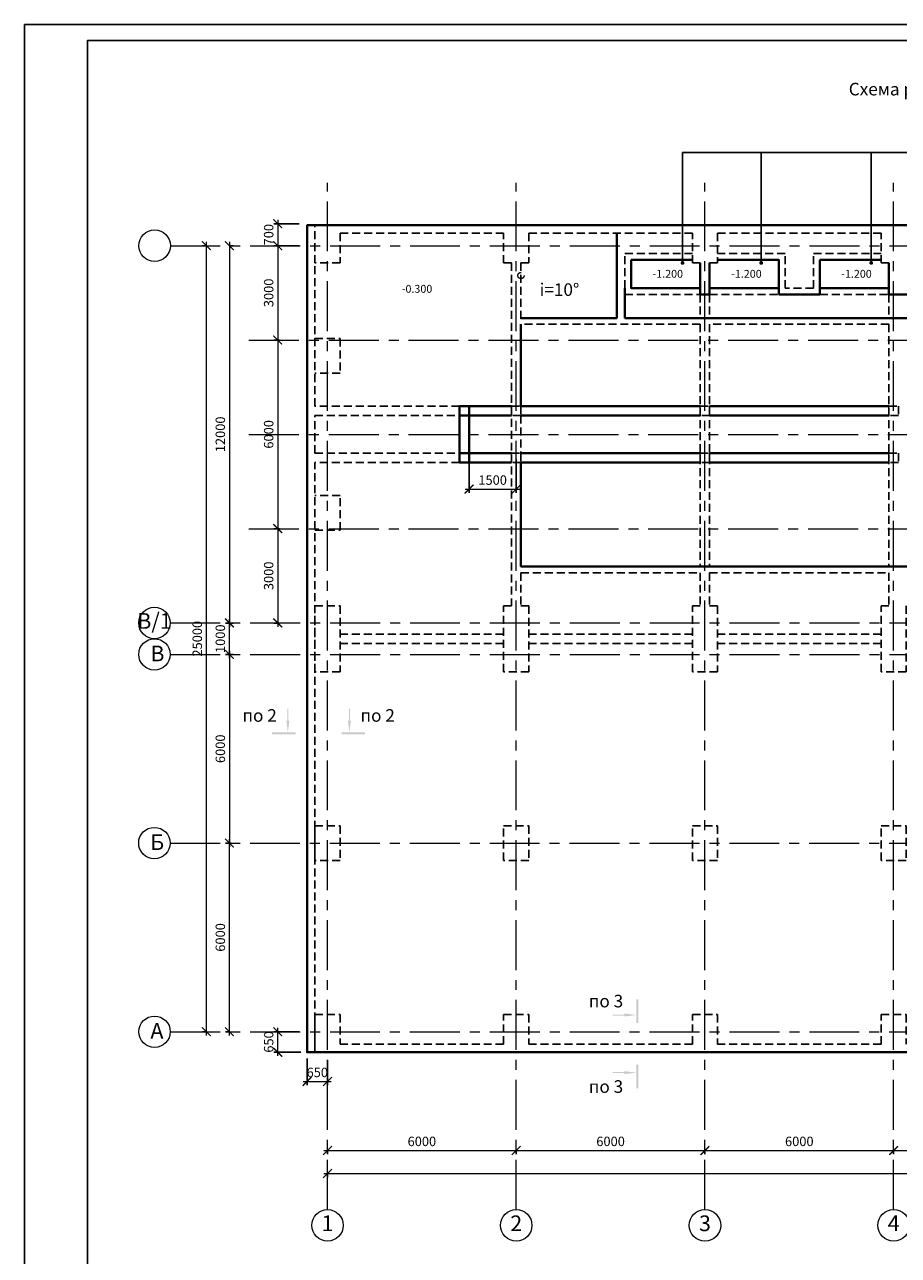
# Model space of a CAD drawing. Units: inches. Extents: x 144518 to 1390955, y -243352 to 563250.
# Drawn here: x 1247471 to 1275251, y 177440 to 216585 of the extents above; entities that cross this region are included whole.
import ezdxf

# ---------------------------------------------------------------- set-up
doc = ezdxf.new("R2010")
doc.units = ezdxf.units.IN
for name, pattern in [('ACAD_ISO03W100', [30, 12, -18]), ('CENTERX2', [101.6, 63.5, -12.7, 12.7, -12.7]), ('HIDDEN', [9.525, 6.35, -3.175])]:
    doc.linetypes.add(name, pattern=pattern)
for name, color, linetype, lineweight in [('-2 ЭТАЖ', 65, 'ACAD_ISO03W100', 20), ('DIMENSION', 7, 'Continuous', 20), ('кол', 250, 'Continuous', 40), ('Оси', 41, 'CENTERX2', 15), ('размерная', 250, 'Continuous', 18)]:
    doc.layers.add(name, color=color, linetype=linetype, lineweight=lineweight)
doc.layers.add('Layer2', color=7, linetype='Continuous')
doc.styles.add('ARL', font='simplex.shx', dxfattribs={"width": 0.75, "oblique": 15, "height": 250})
doc.styles.add('style3', font='simplex.shx', dxfattribs={"width": 0.75, "oblique": 15, "height": 250})
doc.styles.add('SX', font='simplex.shx', dxfattribs={"height": 250})
doc.styles.add('чучундра', font='isocpeur.ttf', dxfattribs={"width": 0.8})
doc.dimstyles.new('Копия 1', dxfattribs={"dimtxt": 300, "dimasz": 280, "dimexe": 120, "dimexo": 0.625, "dimgap": 100, "dimtad": 1, "dimdec": 0, "dimrnd": 5, "dimtxsty": 'чучундра', "dimblk": 'ARCHTICK', "dimcen": 2.5, "dimdle": 120, "dimclrd": 256, "dimclrt": 7, "dimadec": 0, "dimazin": 0, "dimtfac": 1, "dimtdec": 0, "dimtmove": 1, "dimatfit": 3, "dimldrblk": 'ARCHTICK', "dimfxl": 0, "dimlwd": -1, "dimarcsym": 0})

# ---------------------------------------------------------------- blocks, each defined once
blk = doc.blocks.new('_ArchTick')
at = {"color": 0, "linetype": 'ByBlock', "const_width": 0.15}
blk.add_lwpolyline([(-0.5, -0.5), (0.5, 0.5)], dxfattribs=at)
blk = doc.blocks.new('*D717')
at = {"layer": 'Defpoints', "color": 0, "linetype": 'ByBlock'}
for p in [(1253249, 209553), (1253249, 209553), (1253249, 184553)]:
    blk.add_point(p, dxfattribs=at)
at = {"layer": 'размерная', "color": 0, "linetype": 'ByBlock', "lineweight": -2}
for p, q in [((1253248, 209553), (1253129, 209553)), ((1253248, 184553), (1253129, 184553))]:
    blk.add_line(p, q, dxfattribs=at)
at = {"layer": 'размерная'}
blk.add_line((1253249, 184433), (1253249, 209673), dxfattribs=at)
at = {"layer": 'размерная', "linetype": 'ByBlock', "xscale": 280, "yscale": 280, "zscale": 280}
for p, rotation in [((1253249, 209553), 90), ((1253249, 184553), 270)]:
    blk.add_blockref('_ArchTick', p, dxfattribs=dict(at, rotation=rotation))
at = {"layer": 'размерная', "linetype": 'ByBlock', "insert": (1252999, 197053), "char_height": 300, "attachment_point": 5, "rotation": 90, "style": 'чучундра'}
blk.add_mtext('25000', dxfattribs=at)
blk = doc.blocks.new('*D718')
at = {"layer": 'Defpoints', "color": 0, "linetype": 'ByBlock'}
for p in [(1253982, 197553), (1253982, 197553), (1253981, 196553)]:
    blk.add_point(p, dxfattribs=at)
at = {"layer": 'размерная'}
blk.add_line((1253982, 196433), (1253982, 197673), dxfattribs=at)
at = {"layer": 'размерная', "color": 0, "linetype": 'ByBlock', "lineweight": -2}
for p, q in [((1253982, 197553), (1254102, 197553)), ((1253982, 196553), (1254102, 196553))]:
    blk.add_line(p, q, dxfattribs=at)
at = {"layer": 'размерная', "linetype": 'ByBlock', "xscale": 280, "yscale": 280, "zscale": 280}
for p, rotation in [((1253982, 197553), 90), ((1253982, 196553), 270)]:
    blk.add_blockref('_ArchTick', p, dxfattribs=dict(at, rotation=rotation))
at = {"layer": 'размерная', "linetype": 'ByBlock', "insert": (1253732, 197053), "char_height": 300, "attachment_point": 5, "rotation": 90, "style": 'чучундра'}
blk.add_mtext('1000', dxfattribs=at)
blk = doc.blocks.new('*D719')
at = {"layer": 'Defpoints', "color": 0, "linetype": 'ByBlock'}
for p in [(1253982, 190553), (1253983, 190553), (1253983, 184553)]:
    blk.add_point(p, dxfattribs=at)
at = {"layer": 'размерная'}
blk.add_line((1253982, 184433), (1253982, 190673), dxfattribs=at)
at = {"layer": 'размерная', "color": 0, "linetype": 'ByBlock', "lineweight": -2}
for p, q in [((1253982, 190553), (1253862, 190553)), ((1253982, 184553), (1253862, 184553))]:
    blk.add_line(p, q, dxfattribs=at)
at = {"layer": 'размерная', "linetype": 'ByBlock', "xscale": 280, "yscale": 280, "zscale": 280}
for p, rotation in [((1253982, 190553), 90), ((1253982, 184553), 270)]:
    blk.add_blockref('_ArchTick', p, dxfattribs=dict(at, rotation=rotation))
at = {"layer": 'размерная', "linetype": 'ByBlock', "insert": (1253732, 187553), "char_height": 300, "attachment_point": 5, "rotation": 90, "style": 'чучундра'}
blk.add_mtext('6000', dxfattribs=at)
blk = doc.blocks.new('*D720')
at = {"layer": 'Defpoints', "color": 0, "linetype": 'ByBlock'}
for p in [(1254042, 196553), (1253982, 190553), (1254042, 190553)]:
    blk.add_point(p, dxfattribs=at)
at = {"layer": 'размерная', "color": 0, "linetype": 'ByBlock', "lineweight": -2}
for p, q in [((1254041, 196553), (1253862, 196553)), ((1254041, 190553), (1253862, 190553))]:
    blk.add_line(p, q, dxfattribs=at)
at = {"layer": 'размерная'}
blk.add_line((1253982, 196673), (1253982, 190433), dxfattribs=at)
at = {"layer": 'размерная', "linetype": 'ByBlock', "xscale": 280, "yscale": 280, "zscale": 280}
for p, rotation in [((1253982, 196553), 90), ((1253982, 190553), 270)]:
    blk.add_blockref('_ArchTick', p, dxfattribs=dict(at, rotation=rotation))
at = {"layer": 'размерная', "linetype": 'ByBlock', "insert": (1253732, 193553), "char_height": 300, "attachment_point": 5, "rotation": 90, "style": 'чучундра'}
blk.add_mtext('6000', dxfattribs=at)
blk = doc.blocks.new('*D721')
at = {"layer": 'Defpoints', "color": 0, "linetype": 'ByBlock'}
for p in [(1253982, 209553), (1253982, 197553), (1253982, 197553)]:
    blk.add_point(p, dxfattribs=at)
at = {"layer": 'размерная'}
blk.add_line((1253982, 209673), (1253982, 197433), dxfattribs=at)
at = {"layer": 'размерная', "color": 0, "linetype": 'ByBlock', "lineweight": -2}
for p, q in [((1253983, 209553), (1254102, 209553)), ((1253982, 197553), (1253862, 197553))]:
    blk.add_line(p, q, dxfattribs=at)
at = {"layer": 'размерная', "linetype": 'ByBlock', "xscale": 280, "yscale": 280, "zscale": 280}
for p, rotation in [((1253982, 209553), 90), ((1253982, 197553), 270)]:
    blk.add_blockref('_ArchTick', p, dxfattribs=dict(at, rotation=rotation))
at = {"layer": 'размерная', "linetype": 'ByBlock', "insert": (1253732, 203553), "char_height": 300, "attachment_point": 5, "rotation": 90, "style": 'чучундра'}
blk.add_mtext('12000', dxfattribs=at)
blk = doc.blocks.new('A1')
at = {"lineweight": 30, "ltscale": 100}
blk.add_lwpolyline([(-65100, -6000), (-65100, 53400), (19000, 53400), (19000, -6000), (-65100, -6000)], dxfattribs=at)
blk.add_lwpolyline([(18500, -5500), (18500, 52900), (-63100, 52900), (-63100, -5500)], close=True, dxfattribs=at)
blk = doc.blocks.new('*D722')
at = {"layer": 'Defpoints', "color": 0, "linetype": 'ByBlock'}
for p in [(1257101, 180044), (1305101, 180044), (1305101, 180044)]:
    blk.add_point(p, dxfattribs=at)
at = {"layer": 'размерная', "color": 0, "linetype": 'ByBlock', "lineweight": -2}
for p, q in [((1305101, 180044), (1305101, 180164)), ((1257101, 180043), (1257101, 179924))]:
    blk.add_line(p, q, dxfattribs=at)
at = {"layer": 'размерная'}
blk.add_line((1256981, 180044), (1305221, 180044), dxfattribs=at)
at = {"layer": 'размерная', "linetype": 'ByBlock', "xscale": 280, "yscale": 280, "zscale": 280, "rotation": 180}
blk.add_blockref('_ArchTick', (1257101, 180044), dxfattribs=at)
at = {"layer": 'размерная', "linetype": 'ByBlock', "xscale": 280, "yscale": 280, "zscale": 280}
blk.add_blockref('_ArchTick', (1305101, 180044), dxfattribs=at)
at = {"layer": 'размерная', "linetype": 'ByBlock', "insert": (1281101, 180294), "char_height": 300, "attachment_point": 5, "style": 'чучундра'}
blk.add_mtext('48000', dxfattribs=at)
blk = doc.blocks.new('*D723')
at = {"layer": 'Defpoints', "color": 0, "linetype": 'ByBlock'}
for p in [(1257101, 180778), (1263101, 180778), (1263101, 180777)]:
    blk.add_point(p, dxfattribs=at)
at = {"layer": 'размерная'}
blk.add_line((1256981, 180777), (1263221, 180777), dxfattribs=at)
at = {"layer": 'размерная', "color": 0, "linetype": 'ByBlock', "lineweight": -2}
for p, q in [((1257101, 180777), (1257101, 180657)), ((1263101, 180777), (1263101, 180657))]:
    blk.add_line(p, q, dxfattribs=at)
at = {"layer": 'размерная', "linetype": 'ByBlock', "xscale": 280, "yscale": 280, "zscale": 280, "rotation": 180}
blk.add_blockref('_ArchTick', (1257101, 180777), dxfattribs=at)
at = {"layer": 'размерная', "linetype": 'ByBlock', "xscale": 280, "yscale": 280, "zscale": 280}
blk.add_blockref('_ArchTick', (1263101, 180777), dxfattribs=at)
at = {"layer": 'размерная', "linetype": 'ByBlock', "insert": (1260101, 181027), "char_height": 300, "attachment_point": 5, "style": 'чучундра'}
blk.add_mtext('6000', dxfattribs=at)
blk = doc.blocks.new('*D724')
at = {"layer": 'Defpoints', "color": 0, "linetype": 'ByBlock'}
for p in [(1263101, 180778), (1269101, 180778), (1269101, 180777)]:
    blk.add_point(p, dxfattribs=at)
at = {"layer": 'размерная'}
blk.add_line((1262981, 180777), (1269221, 180777), dxfattribs=at)
at = {"layer": 'размерная', "color": 0, "linetype": 'ByBlock', "lineweight": -2}
for p, q in [((1263101, 180777), (1263101, 180657)), ((1269101, 180777), (1269101, 180657))]:
    blk.add_line(p, q, dxfattribs=at)
at = {"layer": 'размерная', "linetype": 'ByBlock', "xscale": 280, "yscale": 280, "zscale": 280, "rotation": 180}
blk.add_blockref('_ArchTick', (1263101, 180777), dxfattribs=at)
at = {"layer": 'размерная', "linetype": 'ByBlock', "xscale": 280, "yscale": 280, "zscale": 280}
blk.add_blockref('_ArchTick', (1269101, 180777), dxfattribs=at)
at = {"layer": 'размерная', "linetype": 'ByBlock', "insert": (1266101, 181027), "char_height": 300, "attachment_point": 5, "style": 'чучундра'}
blk.add_mtext('6000', dxfattribs=at)
blk = doc.blocks.new('*D725')
at = {"layer": 'Defpoints', "color": 0, "linetype": 'ByBlock'}
for p in [(1269101, 180778), (1275101, 180778), (1275101, 180777)]:
    blk.add_point(p, dxfattribs=at)
at = {"layer": 'размерная'}
blk.add_line((1268981, 180777), (1275221, 180777), dxfattribs=at)
at = {"layer": 'размерная', "color": 0, "linetype": 'ByBlock', "lineweight": -2}
for p, q in [((1269101, 180777), (1269101, 180657)), ((1275101, 180777), (1275101, 180657))]:
    blk.add_line(p, q, dxfattribs=at)
at = {"layer": 'размерная', "linetype": 'ByBlock', "xscale": 280, "yscale": 280, "zscale": 280, "rotation": 180}
blk.add_blockref('_ArchTick', (1269101, 180777), dxfattribs=at)
at = {"layer": 'размерная', "linetype": 'ByBlock', "xscale": 280, "yscale": 280, "zscale": 280}
blk.add_blockref('_ArchTick', (1275101, 180777), dxfattribs=at)
at = {"layer": 'размерная', "linetype": 'ByBlock', "insert": (1272101, 181027), "char_height": 300, "attachment_point": 5, "style": 'чучундра'}
blk.add_mtext('6000', dxfattribs=at)
blk = doc.blocks.new('*D726')
at = {"layer": 'Defpoints', "color": 0, "linetype": 'ByBlock'}
for p in [(1275101, 180778), (1281101, 180778), (1281101, 180777)]:
    blk.add_point(p, dxfattribs=at)
at = {"layer": 'размерная'}
blk.add_line((1274981, 180777), (1281221, 180777), dxfattribs=at)
at = {"layer": 'размерная', "color": 0, "linetype": 'ByBlock', "lineweight": -2}
for p, q in [((1275101, 180777), (1275101, 180657)), ((1281101, 180777), (1281101, 180657))]:
    blk.add_line(p, q, dxfattribs=at)
at = {"layer": 'размерная', "linetype": 'ByBlock', "xscale": 280, "yscale": 280, "zscale": 280, "rotation": 180}
blk.add_blockref('_ArchTick', (1275101, 180777), dxfattribs=at)
at = {"layer": 'размерная', "linetype": 'ByBlock', "xscale": 280, "yscale": 280, "zscale": 280}
blk.add_blockref('_ArchTick', (1281101, 180777), dxfattribs=at)
at = {"layer": 'размерная', "linetype": 'ByBlock', "insert": (1278101, 181027), "char_height": 300, "attachment_point": 5, "style": 'чучундра'}
blk.add_mtext('6000', dxfattribs=at)
blk = doc.blocks.new('*D731')
at = {"layer": 'Defpoints', "color": 0, "linetype": 'ByBlock'}
for p in [(1255578, 206553), (1255519, 200553), (1255578, 200553)]:
    blk.add_point(p, dxfattribs=at)
at = {"layer": 'размерная', "color": 0, "linetype": 'ByBlock', "lineweight": -2}
for p, q in [((1255578, 206553), (1255399, 206553)), ((1255578, 200553), (1255399, 200553))]:
    blk.add_line(p, q, dxfattribs=at)
at = {"layer": 'размерная'}
blk.add_line((1255519, 206673), (1255519, 200433), dxfattribs=at)
at = {"layer": 'размерная', "linetype": 'ByBlock', "xscale": 280, "yscale": 280, "zscale": 280}
for p, rotation in [((1255519, 206553), 90), ((1255519, 200553), 270)]:
    blk.add_blockref('_ArchTick', p, dxfattribs=dict(at, rotation=rotation))
at = {"layer": 'размерная', "linetype": 'ByBlock', "insert": (1255269, 203553), "char_height": 300, "attachment_point": 5, "rotation": 90, "style": 'чучундра'}
blk.add_mtext('6000', dxfattribs=at)
blk = doc.blocks.new('*D732')
at = {"layer": 'Defpoints', "color": 0, "linetype": 'ByBlock'}
for p in [(1255578, 209553), (1255519, 206553), (1255578, 206553)]:
    blk.add_point(p, dxfattribs=at)
at = {"layer": 'размерная', "color": 0, "linetype": 'ByBlock', "lineweight": -2}
for p, q in [((1255578, 209553), (1255399, 209553)), ((1255578, 206553), (1255399, 206553))]:
    blk.add_line(p, q, dxfattribs=at)
at = {"layer": 'размерная'}
blk.add_line((1255519, 209673), (1255519, 206433), dxfattribs=at)
at = {"layer": 'размерная', "linetype": 'ByBlock', "xscale": 280, "yscale": 280, "zscale": 280}
for p, rotation in [((1255519, 209553), 90), ((1255519, 206553), 270)]:
    blk.add_blockref('_ArchTick', p, dxfattribs=dict(at, rotation=rotation))
at = {"layer": 'размерная', "linetype": 'ByBlock', "insert": (1255269, 208053), "char_height": 300, "attachment_point": 5, "rotation": 90, "style": 'чучундра'}
blk.add_mtext('3000', dxfattribs=at)
blk = doc.blocks.new('*D733')
at = {"layer": 'Defpoints', "color": 0, "linetype": 'ByBlock'}
for p in [(1255578, 200553), (1255519, 197553), (1255578, 197553)]:
    blk.add_point(p, dxfattribs=at)
at = {"layer": 'размерная', "color": 0, "linetype": 'ByBlock', "lineweight": -2}
for p, q in [((1255578, 200553), (1255399, 200553)), ((1255578, 197553), (1255399, 197553))]:
    blk.add_line(p, q, dxfattribs=at)
at = {"layer": 'размерная'}
blk.add_line((1255519, 200673), (1255519, 197433), dxfattribs=at)
at = {"layer": 'размерная', "linetype": 'ByBlock', "xscale": 280, "yscale": 280, "zscale": 280}
for p, rotation in [((1255519, 200553), 90), ((1255519, 197553), 270)]:
    blk.add_blockref('_ArchTick', p, dxfattribs=dict(at, rotation=rotation))
at = {"layer": 'размерная', "linetype": 'ByBlock', "insert": (1255269, 199053), "char_height": 300, "attachment_point": 5, "rotation": 90, "style": 'чучундра'}
blk.add_mtext('3000', dxfattribs=at)
blk = doc.blocks.new('*D734')
at = {"layer": 'Defpoints', "color": 0, "linetype": 'ByBlock'}
for p in [(1256401, 210253), (1255519, 209553), (1256401, 209553)]:
    blk.add_point(p, dxfattribs=at)
at = {"layer": 'размерная', "color": 0, "linetype": 'ByBlock', "lineweight": -2}
for p, q in [((1256201, 210253), (1255399, 210253)), ((1256201, 209553), (1255399, 209553))]:
    blk.add_line(p, q, dxfattribs=at)
at = {"layer": 'размерная'}
blk.add_line((1255519, 210373), (1255519, 209433), dxfattribs=at)
at = {"layer": 'размерная', "linetype": 'ByBlock', "xscale": 280, "yscale": 280, "zscale": 280}
for p, rotation in [((1255519, 210253), 90), ((1255519, 209553), 270)]:
    blk.add_blockref('_ArchTick', p, dxfattribs=dict(at, rotation=rotation))
at = {"layer": 'размерная', "linetype": 'ByBlock', "insert": (1255269, 209903), "char_height": 300, "attachment_point": 5, "rotation": 90, "style": 'чучундра'}
blk.add_mtext('700', dxfattribs=at)
blk = doc.blocks.new('*D735')
at = {"layer": 'Defpoints', "color": 0, "linetype": 'ByBlock'}
for p in [(1255519, 184553), (1256401, 184553), (1256451, 183903)]:
    blk.add_point(p, dxfattribs=at)
at = {"layer": 'размерная', "color": 0, "linetype": 'ByBlock', "lineweight": -2}
for p, q in [((1256201, 184553), (1255399, 184553)), ((1256251, 183903), (1255399, 183903))]:
    blk.add_line(p, q, dxfattribs=at)
at = {"layer": 'размерная'}
blk.add_line((1255519, 183783), (1255519, 184673), dxfattribs=at)
at = {"layer": 'размерная', "linetype": 'ByBlock', "xscale": 280, "yscale": 280, "zscale": 280}
for p, rotation in [((1255519, 184553), 90), ((1255519, 183903), 270)]:
    blk.add_blockref('_ArchTick', p, dxfattribs=dict(at, rotation=rotation))
at = {"layer": 'размерная', "linetype": 'ByBlock', "insert": (1255269, 184228), "char_height": 300, "attachment_point": 5, "rotation": 90, "style": 'чучундра'}
blk.add_mtext('650', dxfattribs=at)
blk = doc.blocks.new('*D736')
at = {"layer": 'Defpoints', "color": 0, "linetype": 'ByBlock'}
for p in [(1256451, 183903), (1257101, 183853), (1257101, 182971)]:
    blk.add_point(p, dxfattribs=at)
at = {"layer": 'размерная', "color": 0, "linetype": 'ByBlock', "lineweight": -2}
for p, q in [((1256451, 183703), (1256451, 182851)), ((1257101, 183653), (1257101, 182851))]:
    blk.add_line(p, q, dxfattribs=at)
at = {"layer": 'размерная'}
blk.add_line((1256331, 182971), (1257221, 182971), dxfattribs=at)
at = {"layer": 'размерная', "linetype": 'ByBlock', "xscale": 280, "yscale": 280, "zscale": 280, "rotation": 180}
blk.add_blockref('_ArchTick', (1256451, 182971), dxfattribs=at)
at = {"layer": 'размерная', "linetype": 'ByBlock', "xscale": 280, "yscale": 280, "zscale": 280}
blk.add_blockref('_ArchTick', (1257101, 182971), dxfattribs=at)
at = {"layer": 'размерная', "linetype": 'ByBlock', "insert": (1256776, 183221), "char_height": 300, "attachment_point": 5, "style": 'чучундра'}
blk.add_mtext('650', dxfattribs=at)
blk = doc.blocks.new('*D798')
at = {"layer": 'Defpoints', "color": 0, "linetype": 'ByBlock'}
for p in [(1261601, 202953), (1263101, 202953), (1263101, 201810)]:
    blk.add_point(p, dxfattribs=at)
at = {"layer": 'размерная', "color": 0, "linetype": 'ByBlock', "lineweight": -2}
for p, q in [((1261601, 202753), (1261601, 201690)), ((1263101, 202753), (1263101, 201690))]:
    blk.add_line(p, q, dxfattribs=at)
at = {"layer": 'размерная'}
blk.add_line((1261481, 201810), (1263221, 201810), dxfattribs=at)
at = {"layer": 'размерная', "linetype": 'ByBlock', "xscale": 280, "yscale": 280, "zscale": 280, "rotation": 180}
blk.add_blockref('_ArchTick', (1261601, 201810), dxfattribs=at)
at = {"layer": 'размерная', "linetype": 'ByBlock', "xscale": 280, "yscale": 280, "zscale": 280}
blk.add_blockref('_ArchTick', (1263101, 201810), dxfattribs=at)
at = {"layer": 'размерная', "linetype": 'ByBlock', "insert": (1262351, 202060), "char_height": 300, "attachment_point": 5, "style": 'чучундра'}
blk.add_mtext('1500', dxfattribs=at)

msp = doc.modelspace()

# ---------------------------------------------------------------- hatches: boundary and pattern name
at = {"layer": 'DIMENSION', "lineweight": 5, "ltscale": 100}
h = msp.add_hatch(color=7, dxfattribs=at)
h.paths.add_polyline_path([(1255340.2, 194076.3), (1255840.2, 194076.3), (1256090.2, 194076.3), (1256090.2, 194013.8), (1255340.2, 194013.8)])
h.paths.add_polyline_path([(1255824.6, 194826.3), (1255855.9, 194826.3), (1255855.9, 194451.3), (1255887.1, 194451.3), (1255840.2, 194076.3), (1255793.4, 194451.3), (1255824.6, 194451.3)])
h = msp.add_hatch(color=7, dxfattribs=at)
h.paths.add_polyline_path([(1258297, 194076.3), (1257797, 194076.3), (1257547, 194076.3), (1257547, 194013.8), (1258297, 194013.8)])
h.paths.add_polyline_path([(1257812.6, 194826.3), (1257781.3, 194826.3), (1257781.3, 194451.3), (1257750.1, 194451.3), (1257797, 194076.3), (1257843.8, 194451.3), (1257812.6, 194451.3)])
h = msp.add_hatch(color=7, dxfattribs=at)
h.paths.add_polyline_path([(1266918.3, 185585.2), (1266918.3, 185085.2), (1266918.3, 184835.2), (1266980.8, 184835.2), (1266980.8, 185585.2)])
h.paths.add_polyline_path([(1266168.3, 185100.9), (1266168.3, 185069.6), (1266543.3, 185069.6), (1266543.3, 185038.4), (1266918.3, 185085.2), (1266543.3, 185132.1), (1266543.3, 185100.9)])
h = msp.add_hatch(color=7, dxfattribs=at)
h.paths.add_polyline_path([(1266918.3, 182753.1), (1266918.3, 183253.1), (1266918.3, 183503.1), (1266980.8, 183503.1), (1266980.8, 182753.1)])
h.paths.add_polyline_path([(1266168.3, 183237.5), (1266168.3, 183268.7), (1266543.3, 183268.7), (1266543.3, 183300), (1266918.3, 183253.1), (1266543.3, 183206.2), (1266543.3, 183237.5)])

# ---------------------------------------------------------------- linework, layer by layer
at = {"layer": '-2 ЭТАЖ', "color": 4, "ltscale": 40, "const_width": 60}
for points in [[(1268359.3, 209004.8, 1), (1268419.3, 209004.8, 1)], [(1270859.3, 209004.8, 1), (1270919.3, 209004.8, 1)], [(1274359.3, 209004.8, 1), (1274419.3, 209004.8, 1)]]:
    msp.add_lwpolyline(points, format="xyb", close=True, dxfattribs=at)
at = {"layer": '-2 ЭТАЖ', "color": 4, "linetype": 'Continuous', "ltscale": 40}
msp.add_lwpolyline([(1266301, 208603.3, 0, 200, 0), (1265601, 208603.3, 0, 0, 0), (1263351, 208603.3, 0, 0, 0)], format="xyseb", dxfattribs=at)
at = {"layer": '-2 ЭТАЖ', "color": 4, "ltscale": 40}
msp.add_circle((1263251, 208603.3), 100, dxfattribs=at)
at = {"layer": 'Layer2', "ltscale": 80}
for p, q in [((1268389.3, 209004.8), (1268389.3, 212517.4)), ((1270889.3, 209004.8), (1270889.3, 212517.4)), ((1274389.3, 209004.8), (1274389.3, 212517.4))]:
    msp.add_line(p, q, dxfattribs=at)
msp.add_lwpolyline([(1292389.3, 212517.4), (1268389.3, 212517.4)], dxfattribs=at)
at = {"layer": 'кол', "color": 4, "ltscale": 40}
for p, q in [((1266301, 207253.3), (1266301, 209953.3)), ((1268951, 208203.3), (1268951, 208003.3)), ((1269251, 208203.3), (1269251, 208003.3)), ((1271451, 208203.3), (1271451, 208003.3)), ((1272751, 208203.3), (1272751, 208003.3)), ((1274951, 208203.3), (1274951, 208003.3))]:
    msp.add_line(p, q, dxfattribs=at)
at = {"layer": 'кол', "color": 4, "linetype": 'HIDDEN', "lineweight": 30, "ltscale": 40}
for p, q in [((1263251, 199153.3), (1268951, 199153.3)), ((1269251, 199153.3), (1274951, 199153.3))]:
    msp.add_line(p, q, dxfattribs=at)
at = {"layer": 'кол', "color": 4, "ltscale": 40}
msp.add_lwpolyline([(1281751, 183903.3), (1256451, 183903.3), (1256451, 210203.3), (1305751, 210203.3), (1305751, 189903.3), (1281751, 189903.3)], close=True, dxfattribs=at)
at = {"layer": 'кол', "color": 4, "linetype": 'HIDDEN', "lineweight": 30, "ltscale": 40}
for points in [[(1257501, 209953.3), (1257501, 209003.3), (1256701, 209003.3), (1256701, 210203.3)], [(1257501, 209953.3), (1262701, 209953.3)], [(1262951, 209003.3), (1262701, 209003.3), (1262701, 209953.3)], [(1263501, 209953.3), (1263501, 209003.3), (1263251, 209003.3)], [(1263501, 209953.3), (1268701, 209953.3)], [(1268951, 209003.3), (1268701, 209003.3), (1268701, 209953.3)], [(1269501, 209953.3), (1269501, 209003.3), (1269251, 209003.3)], [(1269501, 209953.3), (1274701, 209953.3)], [(1274951, 209003.3), (1274701, 209003.3), (1274701, 209953.3)], [(1266551, 208203.3), (1266551, 209303.3), (1268701, 209303.3)], [(1271651, 208203.3), (1271651, 209303.3), (1269501, 209303.3)], [(1272551, 208203.3), (1272551, 209303.3), (1274701, 209303.3)], [(1256701, 204453.3), (1256701, 209003.3)], [(1262951, 209003.3), (1262951, 198103.3)], [(1263251, 209003.3), (1263251, 207203.3)], [(1266551, 208003.3), (1268951, 208003.3)], [(1268951, 208003.3), (1268951, 207253.3)], [(1269251, 208003.3), (1269251, 207253.3)], [(1269251, 208003.3), (1271451, 208003.3)], [(1272551, 208203.3), (1271651, 208203.3)], [(1272751, 208003.3), (1274951, 208003.3)], [(1274951, 208003.3), (1274951, 207253.3)], [(1268951, 207053.3), (1263251, 207053.3)], [(1268951, 207053.3), (1268951, 199353.3)], [(1269251, 207053.3), (1269251, 199353.3)], [(1274951, 207053.3), (1269251, 207053.3)], [(1274951, 207053.3), (1274951, 199353.3)], [(1256701, 206603.3), (1257501, 206603.3), (1257501, 205503.3), (1256701, 205503.3)], [(1261301, 204453.3), (1256701, 204453.3)], [(1262951, 204453.3), (1263251, 204453.3), (1263251, 204153.3), (1262951, 204153.3), (1262951, 204453.3)], [(1268951, 204453.3), (1269251, 204453.3), (1269251, 204153.3), (1268951, 204153.3), (1268951, 204453.3)], [(1274951, 204453.3), (1275251, 204453.3), (1275251, 204153.3), (1274951, 204153.3), (1274951, 204453.3)], [(1256701, 204153.3), (1261301, 204153.3)], [(1256701, 202953.3), (1256701, 204153.3)], [(1263251, 204153.3), (1263251, 202953.3)], [(1256701, 202953.3), (1261301, 202953.3)], [(1262951, 202953.3), (1263251, 202953.3), (1263251, 202653.3), (1262951, 202653.3), (1262951, 202953.3)], [(1268951, 202953.3), (1269251, 202953.3), (1269251, 202653.3), (1268951, 202653.3), (1268951, 202953.3)], [(1274951, 202953.3), (1275251, 202953.3), (1275251, 202653.3), (1274951, 202653.3), (1274951, 202953.3)], [(1261301, 202653.3), (1256701, 202653.3)], [(1256701, 184153.3), (1256701, 202653.3)], [(1256701, 200503.3), (1257501, 200503.3), (1257501, 201603.3), (1256701, 201603.3)], [(1263251, 199153.3), (1263251, 198103.3)], [(1268951, 199153.3), (1268951, 198103.3)], [(1269251, 199153.3), (1269251, 198103.3)], [(1274951, 199153.3), (1274951, 198103.3)], [(1257501, 198103.3), (1257501, 196003.3), (1256701, 196003.3), (1256701, 198103.3), (1257501, 198103.3)], [(1263501, 198103.3), (1263501, 196003.3), (1262701, 196003.3), (1262701, 198103.3), (1262951, 198103.3)], [(1263251, 198103.3), (1263501, 198103.3)], [(1269501, 198103.3), (1269501, 196003.3), (1268701, 196003.3), (1268701, 198103.3), (1268951, 198103.3)], [(1269251, 198103.3), (1269501, 198103.3)], [(1275501, 198103.3), (1275501, 196003.3), (1274701, 196003.3), (1274701, 198103.3), (1274951, 198103.3)], [(1262701, 197203.3), (1257501, 197203.3)], [(1262701, 196903.3), (1257501, 196903.3)], [(1268701, 197203.3), (1263501, 197203.3)], [(1268701, 196903.3), (1263501, 196903.3)], [(1274701, 197203.3), (1269501, 197203.3)], [(1274701, 196903.3), (1269501, 196903.3)], [(1256701, 191103.3), (1257501, 191103.3), (1257501, 190003.3), (1256701, 190003.3), (1256701, 191103.3)], [(1262701, 191103.3), (1263501, 191103.3), (1263501, 190003.3), (1262701, 190003.3), (1262701, 191103.3)], [(1268701, 191103.3), (1269501, 191103.3), (1269501, 190003.3), (1268701, 190003.3), (1268701, 191103.3)], [(1274701, 191103.3), (1275501, 191103.3), (1275501, 190003.3), (1274701, 190003.3), (1274701, 191103.3)], [(1256701, 185103.3), (1257501, 185103.3), (1257501, 184153.3)], [(1256701, 183903.3), (1256701, 185103.3)], [(1262701, 185103.3), (1263501, 185103.3), (1263501, 184153.3)], [(1262701, 184153.3), (1262701, 185103.3)], [(1268701, 185103.3), (1269501, 185103.3), (1269501, 184153.3)], [(1268701, 184153.3), (1268701, 185103.3)], [(1274701, 185103.3), (1275501, 185103.3), (1275501, 184153.3)], [(1274701, 184153.3), (1274701, 185103.3)], [(1262701, 184153.3), (1257501, 184153.3)], [(1268701, 184153.3), (1263501, 184153.3)], [(1274701, 184153.3), (1269501, 184153.3)]]:
    msp.add_lwpolyline(points, dxfattribs=at)
at = {"layer": 'кол', "color": 4, "ltscale": 40}
for points in [[(1266751, 209103.3), (1268701, 209103.3)], [(1268951, 209003.3), (1268951, 208203.3), (1266751, 208203.3), (1266751, 209103.3)], [(1269501, 209103.3), (1271451, 209103.3), (1271451, 208203.3), (1269251, 208203.3), (1269251, 209003.3)], [(1272751, 209103.3), (1274701, 209103.3)], [(1274951, 209003.3), (1274951, 208203.3), (1272751, 208203.3), (1272751, 209103.3)], [(1266551, 208203.3), (1266551, 207253.3)], [(1269251, 208003.3), (1268951, 208003.3)], [(1272751, 208003.3), (1271451, 208003.3)], [(1284751, 208003.3), (1274951, 208003.3)], [(1266301, 207253.3), (1263251, 207253.3)], [(1295901, 207253.3), (1266551, 207253.3)], [(1263251, 204453.3), (1263251, 207053.3)], [(1262951, 202653.3), (1261301, 202653.3), (1261301, 204453.3), (1262951, 204453.3)], [(1261301, 204453.3), (1261601, 204453.3), (1261601, 204153.3), (1261301, 204153.3), (1261301, 204453.3)], [(1268951, 204453.3), (1263251, 204453.3)], [(1274951, 204453.3), (1269251, 204453.3)], [(1262951, 202953.3), (1261601, 202953.3), (1261601, 204153.3), (1262951, 204153.3)], [(1268951, 204153.3), (1263251, 204153.3)], [(1274951, 204153.3), (1269251, 204153.3)], [(1261301, 202653.3), (1261601, 202653.3), (1261601, 202953.3), (1261301, 202953.3), (1261301, 202653.3)], [(1268951, 202953.3), (1263251, 202953.3)], [(1274951, 202953.3), (1269251, 202953.3)], [(1268951, 202653.3), (1263251, 202653.3)], [(1263251, 202653.3), (1263251, 199353.3), (1298951, 199353.3), (1298951, 202653.3)], [(1274951, 202653.3), (1269251, 202653.3)]]:
    msp.add_lwpolyline(points, dxfattribs=at)
at = {"layer": 'Оси', "ltscale": 25}
for p, q in [((1257101, 178896), (1257101, 211553.3)), ((1263101, 178896), (1263101, 211553.3)), ((1269101, 178896), (1269101, 211553.3)), ((1275101, 178896), (1275101, 211553.3)), ((1252104.2, 209553.3), (1307101, 209553.3)), ((1254601, 206553.3), (1307101, 206553.3)), ((1254601, 203553.3), (1307101, 203553.3)), ((1254601, 200553.3), (1307101, 200553.3)), ((1252104.2, 197553.3), (1307101, 197553.3)), ((1252104.2, 196553.3), (1307101, 196553.3)), ((1252097.3, 190553.3), (1307101, 190553.3)), ((1252101, 184553.3), (1307101, 184553.3))]:
    msp.add_line(p, q, dxfattribs=at)
at = {"layer": 'размерная'}
for centre in [(1251604.2, 209553.3), (1251599.7, 197553.3), (1251599.7, 196553.3), (1251597.3, 190553.3), (1251601, 184553.3), (1257101, 178396), (1263101, 178396), (1269101, 178396), (1275101, 178396)]:
    msp.add_circle(centre, 500, dxfattribs=at)

# ---------------------------------------------------------------- block references
at = {"ltscale": 100}
msp.add_blockref('A1', (1312571, 163184.7), dxfattribs=at)

# ---------------------------------------------------------------- texts
at = {"ltscale": 100, "insert": (1281101, 214199.8), "char_height": 400, "width": 15463.335, "attachment_point": 5, "style": 'style3'}
msp.add_mtext('{\\fArial|b0|i0|c204|p34;\\Q0;\\W1;Схема расположения плиты перекрытия\\fArial|b0|i0|c0|p34; \\fArial|b0|i0|c204|p34;(техподполья)\\Pна отм.-0.550.\\fArial|b0|i0|c0|p34; \\fArial|b0|i0|c204|p34;Опалубка.}', dxfattribs=at)
at = {"layer": 'DIMENSION', "lineweight": 30, "ltscale": 10, "char_height": 250, "width": 1500, "attachment_point": 5, "style": 'SX'}
for s, insert in [('{\\fArial|b0|i0|c204|p34;-1\\fArial|b0|i0|c0|p34;.\\fArial|b0|i0|c204|p34;200}', (1267919.3, 208658.9)), ('{\\fArial|b0|i0|c204|p34;-1\\fArial|b0|i0|c0|p34;.\\fArial|b0|i0|c204|p34;200}', (1270419.3, 208658.9)), ('{\\fArial|b0|i0|c204|p34;-1\\fArial|b0|i0|c0|p34;.\\fArial|b0|i0|c204|p34;200}', (1273919.3, 208658.9)), ('{\\fArial|b0|i0|c204|p34;-\\fArial|b0|i0|c0|p34;0.\\fArial|b0|i0|c204|p34;3\\fArial|b0|i0|c0|p34;0\\fArial|b0|i0|c204|p34;0}', (1259947.1, 208181.1))]:
    msp.add_mtext(s, dxfattribs=dict(at, insert=insert))
at = {"layer": 'DIMENSION', "color": 7, "lineweight": 5, "ltscale": 100, "char_height": 400, "style": 'ARL'}
for s, insert, width, attachment_point in [('{\\fArial|b0|i0|c0|p34;\\Q0;\\W1;i=\\fArial|b0|i0|c204|p34;10%%D}', (1264476, 208155.5), 1002.777, 5), ('{\\fArial|b0|i0|c204|p34;\\Q0;\\W1;по 2}', (1255488.3, 194412.1), 1190.607, 9), ('{\\fArial|b0|i0|c204|p34;\\Q0;\\W1;по 2}', (1258148.9, 194412.1), 1209.341, 7), ('{\\fArial|b0|i0|c204|p34;\\Q0;\\W1;по 3}', (1266501, 185728.7), 1135.936, 3), ('{\\fArial|b0|i0|c204|p34;\\Q0;\\W1;по 3}', (1266501, 182609.7), 1167.334, 9)]:
    msp.add_mtext(s, dxfattribs=dict(at, insert=insert, width=width, attachment_point=attachment_point))
at = {"layer": 'размерная', "linetype": 'ByBlock', "char_height": 500, "style": 'чучундра'}
for s, insert, attachment_point in [('В/1', (1251599.7, 197553.3), 5), ('В', (1251468.8, 196833.4), 1), ('Б', (1251466.4, 190833.4), 1), ('А', (1251470.1, 184833.4), 1), ('1', (1257101, 178396), 5), ('2', (1263101, 178396), 5), ('3', (1269101, 178396), 5), ('4', (1275101, 178396), 5)]:
    msp.add_mtext(s, dxfattribs=dict(at, insert=insert, attachment_point=attachment_point))

# ---------------------------------------------------------------- dimensions: what is measured, and where the dimension line sits
at = {"layer": 'размерная', "linetype": 'ByBlock'}
for base, p1, p2, angle, picture, middle in [((1255518.9, 209553.3), (1256401, 210253.3), (1256401, 209553.3), 270, '*D734', (1255518.9, 209903.3)), ((1255518.9, 184553.3), (1256451, 183903.3), (1256401, 184553.3), 90, '*D735', (1255518.9, 184228.3))]:
    dim = msp.add_linear_dim(base=base, p1=p1, p2=p2, angle=angle, dimstyle='Копия 1', override={"dimexo": 200, "dimclrt": 256}, dxfattribs=at)
    dim.commit()
    dim.dimension.update_dxf_attribs({"geometry": picture, "text_midpoint": middle, "dimtype": 160})
for base, p1, p2, angle, override, picture, middle in [((1253248.7, 209553.3), (1253248.7, 184553.3), (1253248.7, 209553.3), 90, {"dimclrt": 256}, '*D717', (1252998.7, 197053.3)), ((1253982.2, 197553.3), (1253982.2, 209553.3), (1253982.2, 197553.3), 90, {"dimclrt": 256}, '*D721', (1253732.2, 203553.3)), ((1255518.9, 206553.3), (1255578.3, 209553.3), (1255578.3, 206553.3), 90, {"dimclrt": 256}, '*D732', (1255268.9, 208053.3)), ((1255518.9, 200553.3), (1255578.3, 206553.3), (1255578.3, 200553.3), 90, {"dimclrt": 256}, '*D731', (1255268.9, 203553.3)), ((1263101, 201809.9), (1261601, 202953.3), (1263101, 202953.3), 180, {"dimexo": 200, "dimclrt": 256}, '*D798', (1262351, 202059.9)), ((1255518.9, 197553.3), (1255578.3, 200553.3), (1255578.3, 197553.3), 90, {"dimclrt": 256}, '*D733', (1255268.9, 199053.3)), ((1253982.2, 197553.3), (1253981.4, 196553.3), (1253981.6, 197553.3), 90, {"dimclrt": 256}, '*D718', (1253732.2, 197053.3)), ((1253982.2, 190553.3), (1254041.6, 196553.3), (1254041.6, 190553.3), 90, {"dimclrt": 256}, '*D720', (1253732.2, 193553.3)), ((1253982.2, 190553.3), (1253982.9, 184553.3), (1253982.9, 190553.3), 90, {"dimclrt": 256}, '*D719', (1253732.2, 187553.3))]:
    dim = msp.add_linear_dim(base=base, p1=p1, p2=p2, angle=angle, dimstyle='Копия 1', override=override, dxfattribs=at)
    dim.commit()
    dim.dimension.update_dxf_attribs({"geometry": picture, "text_midpoint": middle})
dim = msp.add_linear_dim(base=(1257101, 182971.2), p1=(1256451, 183903.3), p2=(1257101, 183853.3), dimstyle='Копия 1', override={"dimexo": 200, "dimclrt": 256}, dxfattribs=at)
dim.commit()
dim.dimension.update_dxf_attribs({"geometry": '*D736', "text_midpoint": (1256776, 182971.2), "dimtype": 160})
for base, p1, p2, picture, middle in [((1263101, 180777.2), (1257101, 180777.9), (1263101, 180777.9), '*D723', (1260101, 181027.2)), ((1269101, 180777.2), (1263101, 180777.9), (1269101, 180777.9), '*D724', (1266101, 181027.2)), ((1275101, 180777.2), (1269101, 180777.9), (1275101, 180777.9), '*D725', (1272101, 181027.2)), ((1281101, 180777.2), (1275101, 180777.9), (1281101, 180777.9), '*D726', (1278101, 181027.2)), ((1305101, 180043.7), (1257101, 180043.7), (1305101, 180043.7), '*D722', (1281101, 180293.7))]:
    dim = msp.add_linear_dim(base=base, p1=p1, p2=p2, dimstyle='Копия 1', override={"dimclrt": 256}, dxfattribs=at)
    dim.commit()
    dim.dimension.update_dxf_attribs({"geometry": picture, "text_midpoint": middle})

doc.saveas('drawing.dxf')
